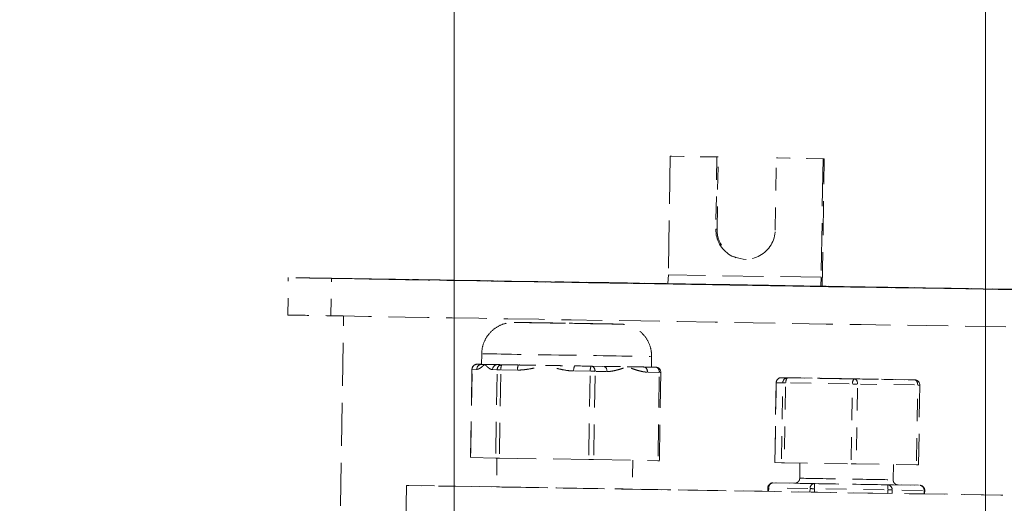
# Model space of a CAD drawing. Units: inches. Extents: x 5 to 165, y 4 to 215.
# Drawn here: x 78 to 84, y 90 to 93 of the extents above; entities that cross this region are included whole.
import ezdxf

# ---------------------------------------------------------------- set-up
doc = ezdxf.new("R2010")
doc.units = ezdxf.units.IN
doc.header["$LTSCALE"] = 20
doc.header["$MEASUREMENT"] = 0
doc.linetypes.add('DASHED', pattern=[0.2067, 0.1654, -0.0413])
doc.linetypes.add('LONG_DASH_DOTTED', pattern=[0.3543, 0.2362, -0.0295, 0.0591, -0.0295])
for name, color, linetype, lineweight in [('Overlay (ANSI)', 7, 'LONG_DASH_DOTTED', 18), ('Symbol (ANSI)', 7, 'Continuous', 35), ('Visible Narrow (ANSI)', 7, 'Continuous', 5)]:
    doc.layers.add(name, color=color, linetype=linetype, lineweight=lineweight)
doc.styles.add('Spec Sheet', font='times.ttf')
doc.dimstyles.new('Clarion Style Spec Sheet$7', dxfattribs={"dimscale": 20, "dimtxt": 0.08, "dimasz": 0.085, "dimexe": 0.04, "dimexo": 0.04, "dimgap": 0.02, "dimtad": 1, "dimdec": 3, "dimrnd": 1e-08, "dimzin": 3, "dimdsep": 46, "dimlunit": 5, "dimtxsty": 'Spec Sheet', "dimblk": 'Filled-1', "dimcen": 0.09, "dimdle": 0.1, "dimclrd": 256, "dimclre": 256, "dimclrt": 256, "dimadec": 0, "dimazin": 3, "dimtfac": 1.25, "dimtmove": 0, "dimatfit": 3, "dimldrblk": 'Filled-1', "dimfxl": 1, "dimfrac": 1, "dimtolj": 1, "dimtzin": 12, "dimlwd": -1, "dimlwe": -1, "dimarcsym": 0})

# ---------------------------------------------------------------- blocks, each defined once
blk = doc.blocks.new('Filled-1')
at = {"color": 0}
for p, q in [((0, 0), (-1, 0.1471)), ((-1, 0.1471), (-1, -0.1471)), ((-1, 0), (0, 0)), ((-1, -0.1471), (0, 0))]:
    blk.add_line(p, q, dxfattribs=at)
at = {"color": 0, "flags": 128}
blk.add_lwpolyline([(-1, -0.1471), (0, 0), (-1, 0.1471), (-1, -0.1471)], dxfattribs=at)
at = {"color": 0}
blk.add_solid([(-1, -0.1471), (0, 0), (-1, 0.1471), (-1, -0.1471)], dxfattribs=at)

msp = doc.modelspace()

# ---------------------------------------------------------------- linework, layer by layer
at = {"layer": 'Overlay (ANSI)', "linetype": 'DASHED', "lineweight": 5, "ltscale": 0.084457}
for p, q in [((81.60114, 91.85114), (81.58975, 91.15294)), ((82.50047, 91.83646), (82.48909, 91.13826))]:
    msp.add_line(p, q, dxfattribs=at)
at = {"layer": 'Overlay (ANSI)', "linetype": 'DASHED', "lineweight": 5, "ltscale": 0.02609}
for p, q in [((81.87593, 91.84665), (81.60114, 91.85114)), ((81.88291, 91.84665), (81.60812, 91.85114)), ((82.50047, 91.83646), (82.22567, 91.84094)), ((82.50745, 91.83646), (82.23265, 91.84094)), ((80.33624, 89.90812), (80.06145, 89.91261))]:
    msp.add_line(p, q, dxfattribs=at)
at = {"layer": 'Overlay (ANSI)', "linetype": 'DASHED', "lineweight": 5, "ltscale": 0.018947}
for p, q in [((81.60812, 91.85114), (81.60114, 91.85114)), ((81.88291, 91.84665), (81.87593, 91.84665)), ((82.22567, 91.84094), (82.23265, 91.84094)), ((82.50745, 91.83646), (82.50047, 91.83646))]:
    msp.add_line(p, q, dxfattribs=at)
at = {"layer": 'Overlay (ANSI)', "linetype": 'DASHED', "lineweight": 5, "ltscale": 0.040375}
for p, q in [((81.87593, 91.84665), (81.86901, 91.42171)), ((81.87599, 91.42171), (81.88291, 91.84665)), ((82.21875, 91.416), (82.22567, 91.84094))]:
    msp.add_line(p, q, dxfattribs=at)
at = {"layer": 'Overlay (ANSI)', "linetype": 'DASHED', "lineweight": 5, "ltscale": 0.060493}
msp.add_line((82.49522, 91.08633), (82.50745, 91.83646), dxfattribs=at)
at = {"layer": 'Overlay (ANSI)', "linetype": 'DASHED', "lineweight": 5, "ltscale": 0.017042}
msp.add_line((81.86935, 91.42171), (81.87564, 91.42171), dxfattribs=at)
at = {"layer": 'Overlay (ANSI)', "linetype": 'DASHED', "lineweight": 5, "ltscale": 0.020852}
for p, q in [((79.34934, 90.91634), (79.35293, 91.13631)), ((79.60389, 90.91205), (79.60747, 91.13202))]:
    msp.add_line(p, q, dxfattribs=at)
at = {"layer": 'Overlay (ANSI)', "linetype": 'DASHED', "lineweight": 5}
for p, q in [((79.90315, 91.12682), (79.90315, 91.12729)), ((80.34952, 91.11989), (80.34952, 91.12)), ((80.36453, 91.11989), (80.36453, 91.12)), ((80.68205, 91.11426), (80.68205, 91.11437)), ((80.72148, 91.11426), (80.72149, 91.11437)), ((80.94463, 91.10977), (80.94463, 91.10989)), ((81.0085, 91.10977), (81.0085, 91.10989)), ((81.12727, 91.10659), (81.12727, 91.10671)), ((81.21539, 91.10659), (81.2154, 91.10671)), ((82.34804, 91.08726), (82.34804, 91.08737)), ((82.36304, 91.08726), (82.36305, 91.08737))]:
    msp.add_line(p, q, dxfattribs=at)
at = {"layer": 'Overlay (ANSI)', "linetype": 'DASHED', "lineweight": 5, "ltscale": 0.018879}
for p, q in [((80.34952, 91.12), (80.34257, 91.12)), ((80.36453, 91.12), (80.35758, 91.12)), ((80.68205, 91.11437), (80.6751, 91.11437)), ((80.72149, 91.11437), (80.71453, 91.11437)), ((80.94463, 91.10989), (80.93768, 91.10989)), ((81.0085, 91.10989), (81.00154, 91.10989)), ((81.54168, 91.10042), (81.54863, 91.10042)), ((81.55668, 91.10042), (81.56364, 91.10042)), ((82.34804, 91.08737), (82.34108, 91.08737)), ((82.36305, 91.08737), (82.35609, 91.08737)), ((82.89622, 91.07791), (82.90318, 91.07791)), ((82.96009, 91.07791), (82.96705, 91.07791)), ((83.18323, 91.07342), (83.19019, 91.07342)), ((83.22267, 91.07342), (83.22963, 91.07342)), ((83.54019, 91.06779), (83.54715, 91.06779)), ((83.5552, 91.06779), (83.56216, 91.06779))]:
    msp.add_line(p, q, dxfattribs=at)
at = {"layer": 'Overlay (ANSI)', "linetype": 'DASHED', "lineweight": 5, "ltscale": 0.072569}
for p, q in [((80.34257, 91.12), (81.54168, 91.10042)), ((81.54863, 91.10042), (80.34952, 91.12)), ((80.35758, 91.12), (81.55668, 91.10042)), ((81.56364, 91.10042), (80.36453, 91.12)), ((82.48909, 91.13826), (81.58975, 91.15294)), ((82.34108, 91.08737), (83.54019, 91.06779)), ((83.54715, 91.06779), (82.34804, 91.08737)), ((82.35609, 91.08737), (83.5552, 91.06779)), ((83.56216, 91.06779), (82.36305, 91.08737)), ((80.04923, 89.91261), (79.96608, 84.81329)), ((83.46348, 84.75619), (83.54663, 89.85551)), ((83.4757, 84.75619), (83.55885, 89.85551))]:
    msp.add_line(p, q, dxfattribs=at)
at = {"layer": 'Overlay (ANSI)', "linetype": 'DASHED', "lineweight": 5, "ltscale": 0.075895}
for p, q in [((80.6751, 91.11437), (83.18323, 91.07342)), ((83.19019, 91.07342), (80.68205, 91.11437)), ((80.71453, 91.11437), (83.22267, 91.07342)), ((83.22963, 91.07342), (80.72149, 91.11437))]:
    msp.add_line(p, q, dxfattribs=at)
at = {"layer": 'Overlay (ANSI)', "linetype": 'DASHED', "lineweight": 5, "ltscale": 0.067731}
for p, q in [((80.93768, 91.10989), (82.89622, 91.07791)), ((82.90318, 91.07791), (80.94463, 91.10989)), ((81.00154, 91.10989), (82.96009, 91.07791)), ((82.96705, 91.07791), (81.0085, 91.10989))]:
    msp.add_line(p, q, dxfattribs=at)
at = {"layer": 'Overlay (ANSI)', "linetype": 'DASHED', "lineweight": 5, "ltscale": 0.018402}
for p, q in [((81.12727, 91.10671), (81.12049, 91.10671)), ((81.2154, 91.10671), (81.20862, 91.10671)), ((82.68933, 91.08109), (82.69611, 91.08109)), ((82.77745, 91.08109), (82.78423, 91.08109))]:
    msp.add_line(p, q, dxfattribs=at)
at = {"layer": 'Overlay (ANSI)', "linetype": 'DASHED', "lineweight": 5, "ltscale": 0.075955}
for p, q in [((81.12049, 91.10671), (82.68933, 91.08109)), ((82.69611, 91.08109), (81.12727, 91.10671)), ((81.20862, 91.10671), (82.77745, 91.08109)), ((82.78423, 91.08109), (81.2154, 91.10671))]:
    msp.add_line(p, q, dxfattribs=at)
at = {"layer": 'Overlay (ANSI)', "linetype": 'DASHED', "lineweight": 5, "ltscale": 0.006483}
msp.add_line((81.58975, 91.15294), (81.58731, 91.10115), dxfattribs=at)
at = {"layer": 'Overlay (ANSI)', "linetype": 'DASHED', "lineweight": 5, "ltscale": 0.006484}
msp.add_line((82.48909, 91.13826), (82.48664, 91.08647), dxfattribs=at)
at = {"layer": 'Overlay (ANSI)', "linetype": 'DASHED', "lineweight": 5, "ltscale": 0.076489}
msp.add_line((79.63662, 88.38128), (79.67786, 90.91059), dxfattribs=at)
at = {"layer": 'Overlay (ANSI)', "linetype": 'DASHED', "lineweight": 5, "ltscale": 0.005852}
for p, q in [((80.49105, 90.68847), (80.49004, 90.62598)), ((81.49092, 90.67217), (81.4899, 90.60968))]:
    msp.add_line(p, q, dxfattribs=at)
at = {"layer": 'Overlay (ANSI)', "linetype": 'DASHED', "lineweight": 5, "ltscale": 0.062893}
for p, q in [((80.43352, 90.59698), (80.42504, 90.07705)), ((81.54544, 90.57869), (81.53696, 90.05876))]:
    msp.add_line(p, q, dxfattribs=at)
at = {"layer": 'Overlay (ANSI)', "linetype": 'DASHED', "lineweight": 5, "ltscale": 0.008537}
for p, q in [((80.46065, 90.59648), (80.43602, 90.59693)), ((80.58066, 90.59428), (80.55603, 90.59473)), ((80.58539, 90.62426), (80.61001, 90.62381)), ((80.69629, 90.59236), (80.6084, 90.59381)), ((80.61626, 90.6237), (80.70416, 90.62226)), ((81.12459, 90.58532), (81.0367, 90.58676)), ((81.04457, 90.61666), (81.13246, 90.61521)), ((81.14086, 90.61507), (81.20412, 90.61408)), ((81.22512, 90.58372), (81.16186, 90.58472)), ((81.44915, 90.61023), (81.51242, 90.60923)), ((81.53342, 90.57887), (81.47015, 90.57987)), ((81.51456, 90.6092), (81.48993, 90.60965))]:
    msp.add_line(p, q, dxfattribs=at)
at = {"layer": 'Overlay (ANSI)', "linetype": 'DASHED', "lineweight": 5, "ltscale": 0.003456}
msp.add_line((80.46399, 90.62648), (80.49004, 90.62607), dxfattribs=at)
at = {"layer": 'Overlay (ANSI)', "linetype": 'DASHED', "lineweight": 5, "ltscale": 0.003098}
msp.add_line((80.48874, 90.62609), (80.46531, 90.62646), dxfattribs=at)
at = {"layer": 'Overlay (ANSI)', "linetype": 'DASHED', "lineweight": 5, "ltscale": 0.008115}
msp.add_line((80.46531, 90.62646), (80.48873, 90.62603), dxfattribs=at)
at = {"layer": 'Overlay (ANSI)', "linetype": 'DASHED', "lineweight": 5, "ltscale": 0.009497}
msp.add_line((81.48863, 90.60968), (81.51599, 90.60918), dxfattribs=at)
at = {"layer": 'Overlay (ANSI)', "linetype": 'DASHED', "lineweight": 5, "ltscale": 0.056604}
for p, q in [((80.43423, 90.57096), (80.4266, 90.10302)), ((80.57397, 90.10032), (80.5816, 90.56826)), ((80.60309, 90.56789), (80.59546, 90.09996)), ((81.12142, 90.0913), (81.12905, 90.55924)), ((81.15792, 90.55878), (81.15029, 90.09084)), ((81.52888, 90.08489), (81.53651, 90.55282))]:
    msp.add_line(p, q, dxfattribs=at)
at = {"layer": 'Overlay (ANSI)', "linetype": 'DASHED', "lineweight": 5, "ltscale": 0.041138}
for p, q in [((82.2545, 90.54743), (82.60854, 90.5418)), ((82.60856, 90.5418), (83.0014, 90.53529)), ((83.00158, 90.53528), (83.04038, 90.5344)), ((82.21648, 90.04798), (82.25528, 90.0471)), ((82.27255, 90.04681), (82.66539, 90.0403)), ((82.69527, 90.03981), (83.04931, 90.03418))]:
    msp.add_line(p, q, dxfattribs=at)
at = {"layer": 'Overlay (ANSI)', "linetype": 'DASHED', "lineweight": 5, "ltscale": 0.037014}
for p, q in [((82.25645, 90.54738), (82.29137, 90.54659)), ((82.59085, 90.54208), (82.27221, 90.54715)), ((82.31295, 90.54622), (82.66651, 90.54037)), ((82.98175, 90.53561), (82.62819, 90.54147)), ((82.70386, 90.53976), (83.02249, 90.53469)), ((83.03825, 90.53445), (83.00333, 90.53524)), ((82.26101, 90.51708), (82.22608, 90.51787)), ((82.65341, 90.51056), (82.29985, 90.51642)), ((83.03927, 90.5044), (82.72063, 90.50947)), ((82.4114, 89.89446), (82.19233, 89.89821)), ((82.21763, 89.92782), (82.4367, 89.92406)), ((82.47046, 89.9235), (82.85907, 89.91718)), ((82.86078, 89.88713), (82.47217, 89.89345)), ((82.89008, 89.91669), (83.05961, 89.91412)), ((83.08613, 89.88368), (82.91659, 89.88624))]:
    msp.add_line(p, q, dxfattribs=at)
at = {"layer": 'Overlay (ANSI)', "linetype": 'DASHED', "lineweight": 5, "ltscale": 0.056846}
for p, q in [((82.22402, 90.51792), (82.21636, 90.04798)), ((83.0697, 90.50392), (83.06204, 90.03399))]:
    msp.add_line(p, q, dxfattribs=at)
at = {"layer": 'Overlay (ANSI)', "linetype": 'DASHED', "lineweight": 5, "ltscale": 0.040184}
for p, q in [((82.22376, 90.49442), (82.21686, 90.07148)), ((82.25567, 90.0706), (82.26256, 90.49354)), ((82.27983, 90.49325), (82.27293, 90.0703)), ((82.66578, 90.06379), (82.67267, 90.48674)), ((82.70255, 90.48625), (82.69565, 90.06331)), ((83.04969, 90.05768), (83.05659, 90.48062))]:
    msp.add_line(p, q, dxfattribs=at)
at = {"layer": 'Overlay (ANSI)', "linetype": 'DASHED', "lineweight": 5, "ltscale": 0.06564}
for p, q in [((80.42617, 90.07702), (80.57355, 90.07432)), ((80.59503, 90.07396), (81.121, 90.06531)), ((81.14986, 90.06484), (81.52845, 90.05889))]:
    msp.add_line(p, q, dxfattribs=at)
at = {"layer": 'Overlay (ANSI)', "linetype": 'DASHED', "lineweight": 5, "ltscale": 0.016068}
msp.add_line((80.58105, 90.07419), (80.57828, 89.90445), dxfattribs=at)
at = {"layer": 'Overlay (ANSI)', "linetype": 'DASHED', "lineweight": 5, "ltscale": 0.016074}
msp.add_line((81.38095, 90.06121), (81.37818, 89.8914), dxfattribs=at)
at = {"layer": 'Overlay (ANSI)', "linetype": 'DASHED', "lineweight": 5, "ltscale": 0.008454}
msp.add_line((82.36423, 90.04529), (82.36277, 89.95548), dxfattribs=at)
at = {"layer": 'Overlay (ANSI)', "linetype": 'DASHED', "lineweight": 5, "ltscale": 0.008455}
msp.add_line((82.91416, 90.03633), (82.9127, 89.94651), dxfattribs=at)
at = {"layer": 'Overlay (ANSI)', "linetype": 'DASHED', "lineweight": 5, "ltscale": 0.033232}
for p, q in [((80.04923, 89.91261), (80.06145, 89.91261)), ((83.54663, 89.85551), (83.55885, 89.85551))]:
    msp.add_line(p, q, dxfattribs=at)
at = {"layer": 'Overlay (ANSI)', "linetype": 'DASHED', "lineweight": 5, "ltscale": 0.070553}
msp.add_line((83.54663, 89.85551), (80.04923, 89.91261), dxfattribs=at)
at = {"layer": 'Overlay (ANSI)', "linetype": 'DASHED', "lineweight": 5, "ltscale": 0.061151}
for p, q in [((80.42864, 89.9069), (80.33624, 89.90812)), ((81.58532, 89.88773), (81.52782, 89.88895))]:
    msp.add_line(p, q, dxfattribs=at)
at = {"layer": 'Overlay (ANSI)', "linetype": 'DASHED', "lineweight": 5, "ltscale": 0.014162}
msp.add_line((80.57828, 89.90446), (80.42864, 89.9069), dxfattribs=at)
at = {"layer": 'Overlay (ANSI)', "linetype": 'DASHED', "lineweight": 5, "ltscale": 0.014185}
msp.add_line((81.52782, 89.88895), (81.37793, 89.8914), dxfattribs=at)
at = {"layer": 'Overlay (ANSI)', "linetype": 'DASHED', "lineweight": 5, "ltscale": 0.068249}
msp.add_line((83.55885, 89.85551), (81.58532, 89.88773), dxfattribs=at)
at = {"layer": 'Overlay (ANSI)', "linetype": 'DASHED', "lineweight": 5, "ltscale": 0.001844}
msp.add_line((82.17497, 89.89852), (82.17464, 89.87811), dxfattribs=at)
at = {"layer": 'Overlay (ANSI)', "linetype": 'DASHED', "lineweight": 5, "ltscale": 0.001649}
msp.add_line((82.18014, 89.8974), (82.17984, 89.87904), dxfattribs=at)
at = {"layer": 'Overlay (ANSI)', "linetype": 'DASHED', "lineweight": 5, "ltscale": 0.028293}
msp.add_line((82.20542, 89.92802), (82.33512, 89.92606), dxfattribs=at)
at = {"layer": 'Overlay (ANSI)', "linetype": 'DASHED', "lineweight": 5, "ltscale": 0.025447}
msp.add_line((82.32864, 89.92616), (82.21194, 89.92793), dxfattribs=at)
at = {"layer": 'Overlay (ANSI)', "linetype": 'DASHED', "lineweight": 5, "ltscale": 0.001632}
msp.add_line((82.42326, 89.87506), (82.42356, 89.89324), dxfattribs=at)
at = {"layer": 'Overlay (ANSI)', "linetype": 'DASHED', "lineweight": 5, "ltscale": 0.001631}
msp.add_line((82.45057, 89.89279), (82.45027, 89.87462), dxfattribs=at)
at = {"layer": 'Overlay (ANSI)', "linetype": 'DASHED', "lineweight": 5, "ltscale": 0.001633}
msp.add_line((82.88206, 89.86757), (82.88235, 89.88577), dxfattribs=at)
at = {"layer": 'Overlay (ANSI)', "linetype": 'DASHED', "lineweight": 5, "ltscale": 0.001634}
msp.add_line((82.90716, 89.88537), (82.90686, 89.86717), dxfattribs=at)
at = {"layer": 'Overlay (ANSI)', "linetype": 'DASHED', "lineweight": 5, "ltscale": 0.021856}
msp.add_line((82.93946, 89.9162), (83.06906, 89.91398), dxfattribs=at)
at = {"layer": 'Overlay (ANSI)', "linetype": 'DASHED', "lineweight": 5, "ltscale": 0.019656}
msp.add_line((83.06255, 89.91409), (82.94594, 89.91609), dxfattribs=at)
at = {"layer": 'Overlay (ANSI)', "linetype": 'DASHED', "lineweight": 5, "ltscale": 0.001654}
msp.add_line((83.09523, 89.8641), (83.09553, 89.88251), dxfattribs=at)
at = {"layer": 'Overlay (ANSI)', "linetype": 'DASHED', "lineweight": 5, "ltscale": 0.001849}
msp.add_line((83.09854, 89.88349), (83.0982, 89.86303), dxfattribs=at)
at = {"layer": 'Overlay (ANSI)', "linetype": 'DASHED', "lineweight": 5, "ltscale": 0.004386}
msp.add_arc((80.46352, 90.59649), 0.03, 89.099268, 179.065769, dxfattribs=at)
at = {"layer": 'Overlay (ANSI)', "linetype": 'DASHED', "lineweight": 5, "ltscale": 0.004382}
msp.add_arc((81.51544, 90.57918), 0.03, 359.065769, 88.950171, dxfattribs=at)
at = {"layer": 'Overlay (ANSI)', "linetype": 'DASHED', "lineweight": 5, "ltscale": 0.004387}
msp.add_arc((82.25402, 90.51743), 0.03, 89.088733, 179.065769, dxfattribs=at)
at = {"layer": 'Overlay (ANSI)', "linetype": 'DASHED', "lineweight": 5, "ltscale": 0.00437}
msp.add_arc((83.0397, 90.50441), 0.03, 359.065769, 88.703274, dxfattribs=at)
at = {"layer": 'Overlay (ANSI)', "linetype": 'DASHED', "lineweight": 5, "ltscale": 0.004384}
msp.add_arc((82.20497, 89.89803), 0.03, 89.133282, 179.065769, dxfattribs=at)
at = {"layer": 'Overlay (ANSI)', "linetype": 'DASHED', "lineweight": 5, "ltscale": 0.004385}
msp.add_arc((83.06854, 89.88398), 0.03, 359.065769, 89.017784, dxfattribs=at)
at = {"layer": 'Overlay (ANSI)', "linetype": 'DASHED', "lineweight": 5, "ltscale": 0.066495}
msp.add_ellipse((82.04388, 91.41885), major_axis=(0, -0.175), ratio=0.9993908, start_param=4.6960736, end_param=7.8376663, dxfattribs=at)
at = {"layer": 'Overlay (ANSI)', "linetype": 'DASHED', "lineweight": 5, "ltscale": 0.026018}
msp.add_ellipse((82.05086, 91.41885), major_axis=(0, -0.175), ratio=0.9993908, start_param=4.6960736, end_param=6.2632293, dxfattribs=at)
at = {"layer": 'Overlay (ANSI)', "linetype": 'DASHED', "lineweight": 5, "ltscale": 0.065474}
msp.add_ellipse((79.6029, 91.13224), major_axis=(-0.24997, 0.00408), ratio=0.0005694, start_param=4.6242704, end_param=7.8722963, dxfattribs=at)
at = {"layer": 'Overlay (ANSI)', "linetype": 'DASHED', "lineweight": 5, "ltscale": 0.072385}
for centre, major_axis in [((81.95115, 91.0939), (-2.34969, 0.03832)), ((81.95115, 91.0939), (2.34969, -0.03832)), ((81.94757, 90.87393), (-2.34969, 0.03832))]:
    msp.add_ellipse(centre, major_axis=major_axis, ratio=0.0005694, start_param=0.0715313, end_param=3.0002575, dxfattribs=at)
at = {"layer": 'Overlay (ANSI)', "linetype": 'DASHED', "lineweight": 5, "ltscale": 0.072994}
msp.add_ellipse((81.95115, 91.0939), major_axis=(-2.20892, 0.03602), ratio=0.0005694, dxfattribs=at)
at = {"layer": 'Overlay (ANSI)', "linetype": 'DASHED', "lineweight": 5, "ltscale": 0.072398}
msp.add_ellipse((81.95115, 91.0939), major_axis=(-2.048, 0.0334), ratio=0.0005694, dxfattribs=at)
at = {"layer": 'Overlay (ANSI)', "linetype": 'DASHED', "lineweight": 5, "ltscale": 0.075994}
msp.add_ellipse((81.95115, 91.0939), major_axis=(-0.19997, 0.00326), ratio=0.0005694, dxfattribs=at)
at = {"layer": 'Overlay (ANSI)', "linetype": 'DASHED', "lineweight": 5, "ltscale": 0.037735}
msp.add_ellipse((79.59931, 90.91227), major_axis=(-0.24997, 0.00408), ratio=0.0005694, start_param=0, end_param=1.589111, dxfattribs=at)
at = {"layer": 'Overlay (ANSI)', "linetype": 'DASHED', "lineweight": 5, "ltscale": 0.067852}
msp.add_ellipse((80.99404, 90.8678), major_axis=(-0.31246, 0.0051), ratio=0.0005694, dxfattribs=at)
at = {"layer": 'Overlay (ANSI)', "linetype": 'DASHED', "lineweight": 5, "ltscale": 0.068395}
msp.add_ellipse((80.99099, 90.68032), major_axis=(-0.49993, 0.00815), ratio=0.0005694, start_param=0.1570797, end_param=2.9845131, dxfattribs=at)
at = {"layer": 'Overlay (ANSI)', "linetype": 'DASHED', "lineweight": 5, "ltscale": 0.000607252}
msp.add_ellipse((80.46352, 90.59649), major_axis=(-0.03, 0.00049), ratio=0.0005694, start_param=0.0137533, end_param=0.2613, dxfattribs=at)
at = {"layer": 'Overlay (ANSI)', "linetype": 'DASHED', "lineweight": 5, "ltscale": 0.003939}
for centre, major_axis, ratio, start_param, end_param in [((80.46352, 90.59649), (0.00055, 0.02999), 0.9624109, 0.0806362, 1.4943529), ((80.58353, 90.59429), (0.00055, 0.02999), 0.9624109, 0.0806362, 1.4943529), ((80.61089, 90.59379), (0.00055, 0.02999), 0.9624109, 0.0806362, 1.4943529), ((80.61089, 90.59379), (0.00049, 0.03), 0.2459956, 0.0791272, 1.4928439), ((80.70855, 90.59218), (0.00049, 0.03), 0.2459956, 0.0791272, 1.4928439), ((81.0392, 90.58674), (0.00049, 0.03), 0.2459956, 0.0791272, 1.4928439), ((81.13685, 90.58513), (0.00049, 0.03), 0.2459956, 0.0791272, 1.4928439), ((81.13685, 90.58513), (0.00047, 0.03), 0.7164153, 4.7901127, 6.2038294), ((81.20715, 90.58403), (0.00047, 0.03), 0.7164153, 4.7901127, 6.2038294), ((81.44515, 90.58029), (0.00047, 0.03), 0.7164153, 4.7901127, 6.2038294), ((82.25402, 90.51743), (0.00068, 0.02999), 0.9959749, 0.0848921, 1.4986088), ((82.29282, 90.51655), (0.00068, 0.02999), 0.9959749, 0.0848921, 1.4986088), ((82.29282, 90.51655), (0.0005, 0.03), 0.4203646, 0.0791673, 1.492884), ((82.68566, 90.51004), (0.0005, 0.03), 0.4203646, 0.0791673, 1.492884), ((82.68566, 90.51004), (0.00048, 0.03), 0.5756103, 4.7902325, 6.2039492), ((83.0397, 90.50441), (0.00048, 0.03), 0.5756103, 4.7902325, 6.2039492), ((82.20497, 89.89803), (0.00051, 0.03), 0.826985, 0.0795525, 1.4932692), ((82.44838, 89.89385), (0.00051, 0.03), 0.826985, 0.0795525, 1.4932692), ((82.44838, 89.89385), (0.00049, 0.03), 0.0734074, 4.7903579, 6.2040746), ((82.88017, 89.88683), (0.00049, 0.03), 0.0734074, 4.7903579, 6.2040746), ((82.88017, 89.88683), (0.00045, 0.03), 0.9003925, 4.7896201, 6.2033368), ((83.06854, 89.88398), (0.00045, 0.03), 0.9003925, 4.7896201, 6.2033368)]:
    msp.add_ellipse(centre, major_axis=major_axis, ratio=ratio, start_param=start_param, end_param=end_param, dxfattribs=at)
at = {"layer": 'Overlay (ANSI)', "linetype": 'DASHED', "lineweight": 5, "ltscale": 0.00383}
msp.add_ellipse((80.49088, 90.59599), major_axis=(0.00055, 0.02999), ratio=0.9624109, start_param=0.1207948, end_param=1.4964665, dxfattribs=at)
at = {"layer": 'Overlay (ANSI)', "linetype": 'DASHED', "lineweight": 5}
for centre, major_axis, ratio, start_param, end_param in [((80.46352, 90.59649), (0.00047, 0.03), 0.7164153, 6.2824101, 6.2831445), ((81.51544, 90.57918), (0.00055, 0.02999), 0.9624109, 0.0001048, 0.0019916), ((82.25402, 90.51743), (0.00048, 0.03), 0.5756103, 6.2825238, 6.2831505), ((83.0009, 90.50529), (0.00068, 0.02999), 0.9959749, 0.0003176, 0.0060347), ((83.0397, 90.50441), (0.00068, 0.02999), 0.9959749, 0.0003176, 0.0060347), ((82.20497, 89.89803), (0.00045, 0.03), 0.9003925, 6.281942, 6.2831198), ((83.06854, 89.88398), (0.00051, 0.03), 0.826985, 0.0000506, 0.0009621)]:
    msp.add_ellipse(centre, major_axis=major_axis, ratio=ratio, start_param=start_param, end_param=end_param, dxfattribs=at)
at = {"layer": 'Overlay (ANSI)', "linetype": 'DASHED', "lineweight": 5, "ltscale": 0.002593}
for centre, major_axis, start_param, end_param in [((80.61089, 90.59379), (-0.03, 0.00049), 0.3274119, 1.2698897), ((81.13685, 90.58513), (0.03, -0.00049), 4.5162021, 5.4586799), ((82.29282, 90.51655), (-0.03, 0.00049), 0.1421115, 1.0845893), ((82.68566, 90.51004), (0.03, -0.00049), 4.3309016, 5.2733794), ((82.44838, 89.89385), (0.03, -0.00049), 3.7910244, 4.7335024), ((82.88017, 89.88683), (0.03, -0.00049), 4.8382224, 5.7807002)]:
    msp.add_ellipse(centre, major_axis=major_axis, ratio=0.0005694, start_param=start_param, end_param=end_param, dxfattribs=at)
at = {"layer": 'Overlay (ANSI)', "linetype": 'DASHED', "lineweight": 5, "ltscale": 0.016607}
for start_param, end_param in [(3.7648103, 4.1156759), (4.8120082, 5.1628737), (5.8592058, 6.2100713)]:
    msp.add_ellipse((80.98997, 90.61783), major_axis=(0.49993, -0.00815), ratio=0.0005694, start_param=start_param, end_param=end_param, dxfattribs=at)
at = {"layer": 'Overlay (ANSI)', "linetype": 'DASHED', "lineweight": 5, "ltscale": 0.016479}
msp.add_ellipse((80.98997, 90.61783), major_axis=(0.49993, -0.00815), ratio=0.0005694, start_param=5.1628737, end_param=5.5110398, dxfattribs=at)
at = {"layer": 'Overlay (ANSI)', "linetype": 'DASHED', "lineweight": 5, "ltscale": 0.003382}
msp.add_ellipse((80.98997, 90.61783), major_axis=(0.49993, -0.00815), ratio=0.0005694, start_param=6.2100713, end_param=6.2831853, dxfattribs=at)
at = {"layer": 'Overlay (ANSI)', "linetype": 'DASHED', "lineweight": 5, "ltscale": 0.003932}
msp.add_ellipse((81.51544, 90.57918), major_axis=(0.00047, 0.03), ratio=0.7164153, start_param=4.7899719, end_param=6.201154, dxfattribs=at)
at = {"layer": 'Overlay (ANSI)', "linetype": 'DASHED', "lineweight": 5, "ltscale": 0.001885}
msp.add_ellipse((81.51544, 90.57918), major_axis=(0.03, -0.00049), ratio=0.0005694, start_param=5.549647, end_param=6.244578, dxfattribs=at)
at = {"layer": 'Overlay (ANSI)', "linetype": 'DASHED', "lineweight": 5, "ltscale": 0.068395}
msp.add_ellipse((82.64735, 90.54092), major_axis=(-0.17998, 0.00293), ratio=0.0005694, dxfattribs=at)
at = {"layer": 'Overlay (ANSI)', "linetype": 'DASHED', "lineweight": 5, "ltscale": 0.000130782}
msp.add_ellipse((82.25402, 90.51743), major_axis=(-0.03, 0.00049), ratio=0.0005694, start_param=0.0044883, end_param=0.0852647, dxfattribs=at)
at = {"layer": 'Overlay (ANSI)', "linetype": 'DASHED', "lineweight": 5, "ltscale": 0.002362}
msp.add_ellipse((83.0397, 90.50441), major_axis=(0.03, -0.00049), ratio=0.0005694, start_param=5.3736117, end_param=6.235313, dxfattribs=at)
at = {"layer": 'Overlay (ANSI)', "linetype": 'DASHED', "lineweight": 5, "ltscale": 0.000685836}
msp.add_ellipse((80.45504, 90.07656), major_axis=(-0.03, 0.00049), ratio=0.0005694, start_param=0.0000001, end_param=0.2750521, dxfattribs=at)
at = {"layer": 'Overlay (ANSI)', "linetype": 'DASHED', "lineweight": 5, "ltscale": 0.002892}
for centre, major_axis, start_param, end_param in [((80.60241, 90.07386), (-0.03, 0.00049), 0.275052, 1.3222496), ((81.12837, 90.0652), (0.03, -0.00049), 4.4638422, 5.5110398), ((82.28516, 90.04662), (-0.03, 0.00049), 0.0897516, 1.1369492), ((82.678, 90.04011), (0.03, -0.00049), 4.2785417, 5.3257392)]:
    msp.add_ellipse(centre, major_axis=major_axis, ratio=0.0005694, start_param=start_param, end_param=end_param, dxfattribs=at)
at = {"layer": 'Overlay (ANSI)', "linetype": 'DASHED', "lineweight": 5, "ltscale": 0.002106}
msp.add_ellipse((81.50696, 90.05925), major_axis=(0.03, -0.00049), ratio=0.0005694, start_param=5.5110398, end_param=6.2831853, dxfattribs=at)
at = {"layer": 'Overlay (ANSI)', "linetype": 'DASHED', "lineweight": 5, "ltscale": 0.000156424}
msp.add_ellipse((82.24636, 90.04749), major_axis=(-0.03, 0.00049), ratio=0.0005694, start_param=6.2831849, end_param=6.3729366, dxfattribs=at)
at = {"layer": 'Overlay (ANSI)', "linetype": 'DASHED', "lineweight": 5, "ltscale": 0.002635}
msp.add_ellipse((83.03204, 90.03448), major_axis=(0.03, -0.00049), ratio=0.0005694, start_param=5.3257394, end_param=6.2831853, dxfattribs=at)
at = {"layer": 'Overlay (ANSI)', "linetype": 'DASHED', "lineweight": 5, "ltscale": 0.062695}
msp.add_ellipse((82.63773, 89.951), major_axis=(-0.27496, 0.00448), ratio=0.0005694, start_param=0.1570796, end_param=2.984513, dxfattribs=at)
at = {"layer": 'Overlay (ANSI)', "linetype": 'DASHED', "lineweight": 5, "ltscale": 0.07515}
msp.add_ellipse((80.97823, 89.89793), major_axis=(-0.39995, 0.00652), ratio=0.0005694, start_param=0, end_param=3.1066907, dxfattribs=at)
at = {"layer": 'Overlay (ANSI)', "linetype": 'DASHED', "lineweight": 5, "ltscale": 0.001435}
msp.add_ellipse((82.20497, 89.89803), major_axis=(-0.03, 0.00049), ratio=0.0005694, start_param=0.0298534, end_param=0.5672185, dxfattribs=at)
at = {"layer": 'Overlay (ANSI)', "linetype": 'DASHED', "lineweight": 5, "ltscale": 0.072735}
msp.add_ellipse((82.63724, 89.921), major_axis=(-0.30496, 0.00497), ratio=0.0005694, start_param=0.092001, end_param=3.0495916, dxfattribs=at)
at = {"layer": 'Overlay (ANSI)', "linetype": 'DASHED', "lineweight": 5, "ltscale": 0.001057}
msp.add_ellipse((83.06854, 89.88398), major_axis=(0.03, -0.00049), ratio=0.0005694, start_param=5.8555663, end_param=6.260679, dxfattribs=at)
at = {"layer": 'Overlay (ANSI)', "linetype": 'DASHED', "lineweight": 5, "ltscale": 0.075096}
msp.add_open_spline([(80.49105, 90.68847), (80.49138, 90.70874), (80.49509, 90.72921), (80.50857, 90.76706), (80.51839, 90.78495), (80.54286, 90.81636), (80.55781, 90.83026), (80.59093, 90.85239), (80.60951, 90.86088), (80.6382, 90.86879), (80.64795, 90.87067), (80.66226, 90.87227), (80.66693, 90.87261), (80.67246, 90.87282), (80.67361, 90.87286), (80.67518, 90.87289), (80.6757, 90.8729), (80.67684, 90.87291), (80.67739, 90.87292), (80.67829, 90.87292), (80.67864, 90.87292), (80.67949, 90.87292), (80.67986, 90.87292), (80.68111, 90.87291), (80.68175, 90.8729), (80.68489, 90.87287), (80.68819, 90.87282), (80.70378, 90.8726), (80.72214, 90.87232), (80.76661, 90.87163), (80.79152, 90.87124), (80.84671, 90.87036), (80.87765, 90.86986), (80.94165, 90.86883), (80.9755, 90.86828), (81.04185, 90.86719), (81.07519, 90.86665), (81.13719, 90.86562), (81.16663, 90.86513), (81.21801, 90.86427), (81.24058, 90.86389), (81.27615, 90.86328), (81.28955, 90.86304), (81.30185, 90.86281), (81.3045, 90.86276), (81.30708, 90.8627), (81.30745, 90.86269), (81.30827, 90.86267), (81.30866, 90.86266), (81.30966, 90.86263), (81.31014, 90.86261), (81.31128, 90.86257), (81.31181, 90.86254), (81.31316, 90.86248), (81.31404, 90.86243), (81.31589, 90.86232), (81.31688, 90.86225), (81.31962, 90.86204), (81.32142, 90.86187), (81.3274, 90.86124), (81.3316, 90.86065), (81.34747, 90.85787), (81.35902, 90.85469), (81.38841, 90.84351), (81.40581, 90.83353), (81.43657, 90.80876), (81.45023, 90.79358), (81.47182, 90.7601), (81.48001, 90.74139), (81.48918, 90.70588), (81.49119, 90.68893), (81.49092, 90.67217)], degree=3, knots=[0, 0, 0, 0, 0.1544441, 0.1544441, 0.3060982, 0.3060982, 0.4578524, 0.4578524, 0.609602, 0.609602, 0.6846876, 0.6846876, 0.7195683, 0.7195683, 0.7288751, 0.7288751, 0.7340026, 0.7340026, 0.7417227, 0.7417227, 0.7498892, 0.7498892, 0.765328, 0.765328, 0.8086521, 0.8086521, 0.938861, 0.938861, 1.2400558, 1.2400558, 1.4940127, 1.4940127, 1.7473927, 1.7473927, 2.0005412, 2.0005412, 2.2536357, 2.2536357, 2.506739, 2.506739, 2.7599285, 2.7599285, 3.0134545, 3.0134545, 3.1406122, 3.1406122, 3.1623714, 3.1623714, 3.1787098, 3.1787098, 3.1888877, 3.1888877, 3.1952346, 3.1952346, 3.2029618, 3.2029618, 3.2107857, 3.2107857, 3.2246104, 3.2246104, 3.2569189, 3.2569189, 3.347416, 3.347416, 3.4965414, 3.4965414, 3.6483396, 3.6483396, 3.8000879, 3.8000879, 3.9278246, 3.9278246, 3.9278246, 3.9278246], dxfattribs=at)
at = {"layer": 'Overlay (ANSI)', "linetype": 'DASHED', "lineweight": 5, "ltscale": 0.076694}
msp.add_open_spline([(80.68269, 90.87286), (80.68269, 90.87286), (80.6831, 90.87285), (80.68541, 90.8728), (80.68892, 90.87273), (80.70268, 90.87248), (80.71642, 90.87224), (80.75248, 90.87162), (80.77554, 90.87123), (80.82774, 90.87036), (80.85752, 90.86986), (80.91998, 90.86883), (80.95343, 90.86828), (81.01976, 90.8672), (81.05347, 90.86665), (81.11694, 90.86563), (81.14749, 90.86514), (81.20164, 90.86428), (81.22592, 90.8639), (81.26525, 90.86328), (81.28079, 90.86305), (81.29609, 90.86283), (81.29993, 90.86277), (81.30342, 90.86273), (81.30421, 90.86272), (81.30513, 90.86271), (81.3054, 90.86271), (81.3054, 90.86271)], degree=3, knots=[0.2723175, 0.2723175, 0.2723175, 0.2723175, 0.3179306, 0.3179306, 0.4559171, 0.4559171, 0.6992212, 0.6992212, 0.9514221, 0.9514221, 1.2041574, 1.2041574, 1.4569893, 1.4569893, 1.7098462, 1.7098462, 1.9627042, 1.9627042, 2.2155412, 2.2155412, 2.4682969, 2.4682969, 2.5931622, 2.5931622, 2.6433191, 2.6433191, 2.6794406, 2.6794406, 2.6794406, 2.6794406], dxfattribs=at)
at = {"layer": 'Overlay (ANSI)', "linetype": 'DASHED', "lineweight": 5, "ltscale": 0.014774}
for points, knots in [([(80.46201, 90.59645), (80.464, 90.59642), (80.46598, 90.59669), (80.46796, 90.59718), (80.46993, 90.59767), (80.4719, 90.59838), (80.47386, 90.59925), (80.47778, 90.601), (80.48168, 90.60339), (80.48557, 90.60615), (80.48946, 90.60891), (80.49334, 90.61204), (80.49722, 90.61535), (80.49915, 90.617), (80.50109, 90.61869), (80.50302, 90.62041), (80.50399, 90.62126), (80.50496, 90.62213), (80.50592, 90.62299), (80.50689, 90.62386), (80.50785, 90.62472), (80.50883, 90.6256)], [0, 0, 0, 0, 0.12496, 0.12496, 0.12496, 0.25, 0.25, 0.25, 0.5, 0.5, 0.5, 0.75, 0.75, 0.75, 0.875, 0.875, 0.875, 0.9373827, 0.9373827, 0.9373827, 1, 1, 1, 1]), ([(80.55466, 90.59475), (80.55267, 90.59479), (80.5507, 90.59513), (80.54874, 90.5957), (80.54679, 90.59626), (80.54484, 90.59704), (80.54291, 90.59799), (80.53905, 90.59987), (80.53523, 90.60241), (80.53143, 90.60531), (80.52763, 90.60821), (80.52386, 90.61149), (80.52009, 90.61493), (80.51821, 90.61665), (80.51633, 90.61841), (80.51446, 90.6202), (80.51352, 90.62109), (80.51258, 90.62199), (80.51164, 90.62289), (80.51071, 90.62379), (80.50978, 90.62468), (80.50883, 90.6256)], [0, 0, 0, 0, 0.12496, 0.12496, 0.12496, 0.25, 0.25, 0.25, 0.5, 0.5, 0.5, 0.75, 0.75, 0.75, 0.875, 0.875, 0.875, 0.9373827, 0.9373827, 0.9373827, 1, 1, 1, 1]), ([(80.70117, 90.59228), (80.70826, 90.59217), (80.71533, 90.59236), (80.72235, 90.59277), (80.72937, 90.59318), (80.73636, 90.59381), (80.74332, 90.59461), (80.75724, 90.59619), (80.77107, 90.59843), (80.78483, 90.60104), (80.7986, 90.60365), (80.8123, 90.60662), (80.82599, 90.60977), (80.83283, 90.61134), (80.83966, 90.61296), (80.84649, 90.6146), (80.8499, 90.61542), (80.85333, 90.61625), (80.85673, 90.61707), (80.86014, 90.6179), (80.86352, 90.61872), (80.86698, 90.61956)], [0, 0, 0, 0, 0.12496, 0.12496, 0.12496, 0.25, 0.25, 0.25, 0.5, 0.5, 0.5, 0.75, 0.75, 0.75, 0.875, 0.875, 0.875, 0.9373827, 0.9373827, 0.9373827, 1, 1, 1, 1]), ([(81.03182, 90.58684), (81.02473, 90.58696), (81.01767, 90.58738), (81.01067, 90.58803), (81.00366, 90.58867), (80.9967, 90.58953), (80.98976, 90.59055), (80.9759, 90.5926), (80.96216, 90.59529), (80.94849, 90.59835), (80.93481, 90.60141), (80.92121, 90.60483), (80.90764, 90.60843), (80.90085, 90.61022), (80.89408, 90.61207), (80.8873, 90.61393), (80.88392, 90.61486), (80.88052, 90.6158), (80.87715, 90.61673), (80.87377, 90.61767), (80.87041, 90.61861), (80.86698, 90.61956)], [0, 0, 0, 0, 0.12496, 0.12496, 0.12496, 0.25, 0.25, 0.25, 0.5, 0.5, 0.5, 0.75, 0.75, 0.75, 0.875, 0.875, 0.875, 0.9373827, 0.9373827, 0.9373827, 1, 1, 1, 1]), ([(81.22864, 90.58367), (81.23374, 90.58359), (81.23883, 90.58381), (81.24388, 90.58426), (81.24894, 90.58471), (81.25397, 90.58537), (81.25899, 90.5862), (81.26902, 90.58786), (81.27898, 90.59018), (81.2889, 90.59285), (81.29882, 90.59553), (81.30871, 90.59857), (81.31857, 90.60179), (81.3235, 90.6034), (81.32843, 90.60505), (81.33335, 90.60673), (81.33581, 90.60756), (81.33828, 90.60841), (81.34073, 90.60925), (81.34319, 90.61009), (81.34563, 90.61093), (81.34813, 90.61179)], [0, 0, 0, 0, 0.12496, 0.12496, 0.12496, 0.25, 0.25, 0.25, 0.5, 0.5, 0.5, 0.75, 0.75, 0.75, 0.875, 0.875, 0.875, 0.9373827, 0.9373827, 0.9373827, 1, 1, 1, 1]), ([(81.46664, 90.57992), (81.46153, 90.58), (81.45646, 90.58039), (81.45142, 90.581), (81.44637, 90.5816), (81.44137, 90.58243), (81.43638, 90.58342), (81.42641, 90.58539), (81.41653, 90.58801), (81.4067, 90.591), (81.39687, 90.59399), (81.38709, 90.59734), (81.37734, 90.60087), (81.37247, 90.60263), (81.3676, 90.60444), (81.36273, 90.60626), (81.3603, 90.60718), (81.35786, 90.6081), (81.35543, 90.60902), (81.353, 90.60994), (81.35059, 90.61085), (81.34813, 90.61179)], [0, 0, 0, 0, 0.12496, 0.12496, 0.12496, 0.25, 0.25, 0.25, 0.5, 0.5, 0.5, 0.75, 0.75, 0.75, 0.875, 0.875, 0.875, 0.9373828, 0.9373828, 0.9373828, 1, 1, 1, 1])]:
    msp.add_open_spline(points, degree=3, knots=knots, dxfattribs=at)
at = {"layer": 'Overlay (ANSI)', "linetype": 'DASHED', "lineweight": 5, "ltscale": 0.012997}
msp.add_open_spline([(80.49004, 90.62598), (80.49004, 90.62598), (80.49005, 90.62598), (80.49026, 90.62597), (80.4911, 90.62595), (80.49404, 90.62588), (80.49612, 90.62584), (80.50154, 90.62574), (80.50488, 90.62568), (80.50883, 90.6256)], degree=3, knots=[0.09287049, 0.09287049, 0.09287049, 0.09287049, 0.10891944, 0.10891944, 0.22112075, 0.22112075, 0.33134439, 0.33134439, 0.4422951, 0.4422951, 0.4422951, 0.4422951], dxfattribs=at)
at = {"layer": 'Overlay (ANSI)', "linetype": 'DASHED', "lineweight": 5, "ltscale": 0.016479}
for points, knots in [([(80.50883, 90.6256), (80.51278, 90.62553), (80.51734, 90.62545), (80.52762, 90.62526), (80.53334, 90.62516), (80.54601, 90.62494), (80.55298, 90.62482), (80.56784, 90.62456), (80.57568, 90.62443), (80.58402, 90.62428)], [-0.11094985, -0.11094985, -0.11094985, -0.11094985, 0, 0, 0.11022278, 0.11022278, 0.22242321, 0.22242321, 0.33134181, 0.33134181, 0.33134181, 0.33134181]), ([(80.70904, 90.62218), (80.72086, 90.62198), (80.73302, 90.62178), (80.75833, 90.62136), (80.77148, 90.62114), (80.7981, 90.6207), (80.81154, 90.62047), (80.83894, 90.62002), (80.85289, 90.6198), (80.86698, 90.61956)], [0, 0, 0, 0, 0.10891944, 0.10891944, 0.22112075, 0.22112075, 0.33134439, 0.33134439, 0.4422951, 0.4422951, 0.4422951, 0.4422951]), ([(80.86698, 90.61956), (80.88108, 90.61933), (80.89533, 90.6191), (80.92398, 90.61862), (80.93835, 90.61839), (80.96745, 90.61791), (80.98218, 90.61767), (81.01119, 90.6172), (81.02546, 90.61697), (81.03968, 90.61674)], [-0.11094993, -0.11094993, -0.11094993, -0.11094993, 0, 0, 0.1102227, 0.1102227, 0.22242313, 0.22242313, 0.33134173, 0.33134173, 0.33134173, 0.33134173]), ([(81.34813, 90.61179), (81.35827, 90.61164), (81.36797, 90.61148), (81.38632, 90.61119), (81.39498, 90.61106), (81.41141, 90.61081), (81.41916, 90.61069), (81.43332, 90.61047), (81.43976, 90.61037), (81.44564, 90.61028)], [-0.11094984, -0.11094984, -0.11094984, -0.11094984, 0, 0, 0.11022278, 0.11022278, 0.22242321, 0.22242321, 0.33134181, 0.33134181, 0.33134181, 0.33134181])]:
    msp.add_open_spline(points, degree=3, knots=knots, dxfattribs=at)
at = {"layer": 'Overlay (ANSI)', "linetype": 'DASHED', "lineweight": 5, "ltscale": 0.066395}
msp.add_open_spline([(82.46794, 90.54384), (82.46794, 90.54384), (82.4681, 90.54383), (82.46903, 90.54381), (82.47052, 90.54378), (82.47692, 90.54366), (82.48402, 90.54354), (82.50328, 90.54321), (82.51592, 90.54299), (82.54492, 90.5425), (82.56165, 90.54223), (82.59702, 90.54164), (82.61612, 90.54133), (82.65425, 90.5407), (82.67377, 90.54039), (82.71078, 90.53979), (82.72874, 90.5395), (82.76087, 90.53899), (82.77544, 90.53876), (82.79943, 90.53838), (82.80914, 90.53823), (82.82237, 90.53804), (82.82677, 90.53799), (82.82677, 90.53799)], degree=3, knots=[0.1324423, 0.1324423, 0.1324423, 0.1324423, 0.1534722, 0.1534722, 0.221417, 0.221417, 0.3597406, 0.3597406, 0.504965, 0.504965, 0.6505445, 0.6505445, 0.7961807, 0.7961807, 0.9418313, 0.9418313, 1.0874837, 1.0874837, 1.2331279, 1.2331279, 1.3787398, 1.3787398, 1.5210374, 1.5210374, 1.5210374, 1.5210374], dxfattribs=at)
at = {"layer": 'Overlay (ANSI)', "linetype": 'DASHED', "lineweight": 5, "ltscale": 0.005128}
for points, knots in [([(82.33295, 89.92597), (82.33295, 89.92597), (82.33296, 89.92597), (82.33299, 89.92597), (82.33304, 89.92597), (82.33321, 89.92597), (82.33332, 89.92598), (82.33363, 89.92598), (82.33375, 89.92599), (82.33406, 89.926), (82.33423, 89.92601), (82.33469, 89.92603), (82.33501, 89.92605), (82.33566, 89.92611), (82.336, 89.92614), (82.33687, 89.92625), (82.33742, 89.92633), (82.33906, 89.92661), (82.34016, 89.92687), (82.34346, 89.92784), (82.34563, 89.92877), (82.35037, 89.93147), (82.35287, 89.93347), (82.35711, 89.93814), (82.3589, 89.94088), (82.36148, 89.9467), (82.36232, 89.94986), (82.36271, 89.95385), (82.36276, 89.95466), (82.36277, 89.95548)], [2.50375532, 2.50375532, 2.50375532, 2.50375532, 2.5083678, 2.5083678, 2.51648264, 2.51648264, 2.5225797, 2.5225797, 2.52550782, 2.52550782, 2.52789971, 2.52789971, 2.53086427, 2.53086427, 2.53359918, 2.53359918, 2.53788644, 2.53788644, 2.54647142, 2.54647142, 2.56420082, 2.56420082, 2.58801693, 2.58801693, 2.61229064, 2.61229064, 2.63657051, 2.63657051, 2.6427967, 2.6427967, 2.6427967, 2.6427967]), ([(82.9127, 89.94651), (82.91264, 89.94327), (82.91313, 89.93998), (82.91509, 89.93386), (82.91656, 89.93094), (82.92031, 89.92579), (82.92263, 89.92349), (82.92781, 89.91978), (82.93074, 89.91833), (82.93524, 89.91693), (82.93677, 89.91658), (82.93856, 89.91631), (82.9389, 89.91626), (82.93945, 89.9162), (82.93967, 89.91618), (82.94013, 89.91613), (82.94035, 89.91612), (82.94069, 89.91609), (82.94081, 89.91608), (82.94108, 89.91607), (82.94118, 89.91606), (82.94142, 89.91605), (82.94148, 89.91605), (82.94153, 89.91605), (82.94153, 89.91605), (82.94153, 89.91605)], [0, 0, 0, 0, 0.02471248, 0.02471248, 0.04897772, 0.04897772, 0.07325856, 0.07325856, 0.09753176, 0.09753176, 0.10924, 0.10924, 0.11203589, 0.11203589, 0.11411255, 0.11411255, 0.11692839, 0.11692839, 0.11970775, 0.11970775, 0.12413705, 0.12413705, 0.133548, 0.133548, 0.13894603, 0.13894603, 0.13894603, 0.13894603])]:
    msp.add_open_spline(points, degree=3, knots=knots, dxfattribs=at)
at = {"layer": 'Visible Narrow (ANSI)', "linetype": 'Continuous', "lineweight": 5}
for p, q in [((83.45718, 100.04351), (83.45718, 83.59949)), ((80.32878, 83.94266), (80.32878, 99.70034))]:
    msp.add_line(p, q, dxfattribs=at)

# ---------------------------------------------------------------- leaders
at = {"layer": 'Symbol (ANSI)', "annotation_type": 0, "has_hookline": 1, "hookline_direction": 0, "text_width": 13.22913}
msp.add_leader([(75.93061, 89.934), (70.80772, 114.19642), (72.3969, 114.11799)], dimstyle='Clarion Style Spec Sheet$7', override={"dimtad": 0}, dxfattribs=at)

doc.saveas('drawing.dxf')
